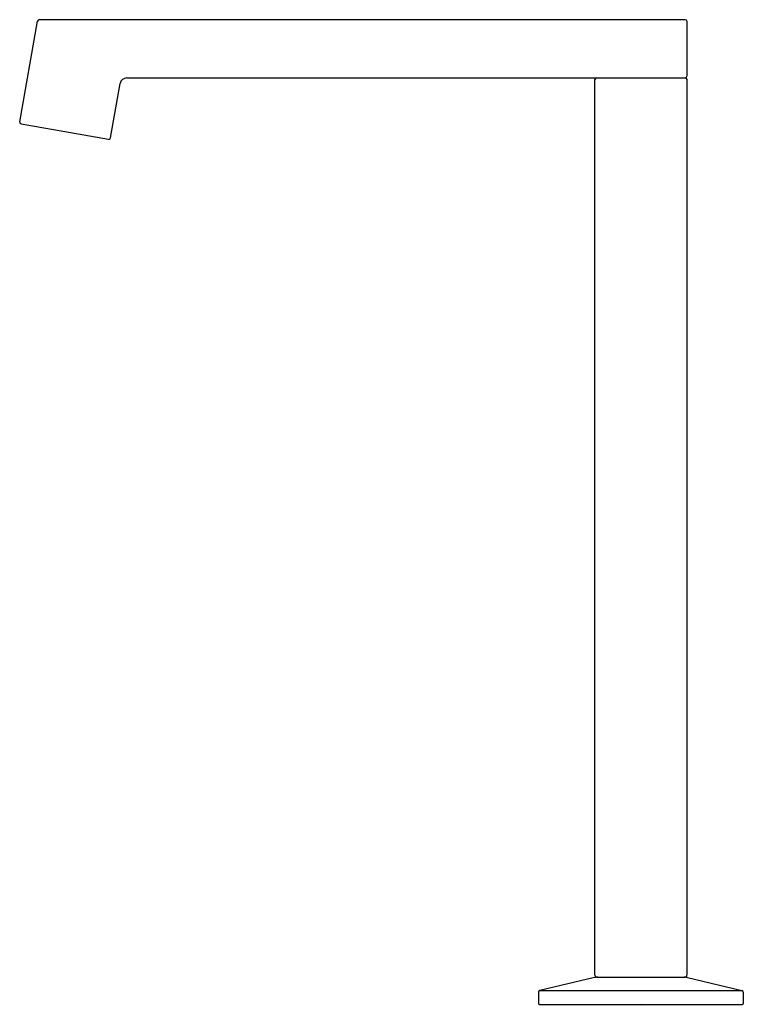
# Model space of a CAD drawing. Units: inches. Extents: x 4043.7 to 4052.1, y 140.5 to 151.9.
import ezdxf

# ---------------------------------------------------------------- set-up
doc = ezdxf.new("R2010")
doc.units = ezdxf.units.IN
doc.header["$LTSCALE"] = 0.64311
doc.header["$MEASUREMENT"] = 0
doc.layers.get('0').update_dxf_attribs({"color": 255, "linetype": 'CONTINUOUS'})
doc.layers.get('Defpoints').update_dxf_attribs({"linetype": 'CONTINUOUS'})
doc.styles.get("Standard").update_dxf_attribs({"font": 'txt', "width": 0.8})

msp = doc.modelspace()

# ---------------------------------------------------------------- linework, layer by layer
for p, q in [((4043.703, 150.692), (4043.91, 151.855)), ((4051.384, 151.871), (4043.929, 151.871)), ((4051.404, 151.218), (4051.404, 151.851)), ((4044.75, 150.506), (4044.861, 151.134)), ((4044.939, 151.199), (4051.384, 151.199)), ((4050.341, 140.837), (4050.341, 151.18)), ((4051.404, 140.837), (4051.404, 151.18)), ((4043.719, 150.669), (4044.727, 150.49)), ((4050.335, 140.812), (4049.706, 140.663)), ((4050.361, 140.817), (4051.384, 140.817)), ((4051.41, 140.812), (4052.038, 140.663)), ((4049.691, 140.644), (4049.691, 140.512)), ((4049.706, 140.663), (4052.038, 140.663)), ((4052.053, 140.644), (4052.053, 140.512)), ((4049.701, 140.502), (4052.044, 140.502))]:
    msp.add_line(p, q)
for centre, radius, start, end in [((4043.93, 151.851), 0.0205, 91.8571, 168.0433), ((4051.383, 151.85), 0.0211, 3.8282, 86.1718), ((4051.382, 151.221), 0.0217, 275.0882, 353.7382), ((4044.939, 151.12), 0.0787, 90, 169.9004), ((4050.361, 151.179), 0.0197, 90, 178.8264), ((4051.383, 151.178), 0.0208, 4.1967, 86.9769), ((4043.722, 150.689), 0.0197, 169.9004, 259.9004), ((4044.73, 150.509), 0.0197, 259.9004, 349.9004), ((4050.381, 140.614), 0.203, 91.7541, 103.2108), ((4050.362, 140.839), 0.0214, 184.4402, 265.5659), ((4051.363, 140.614), 0.203, 76.7892, 88.2459), ((4051.382, 140.839), 0.0214, 274.4341, 355.5598), ((4049.713, 140.642), 0.0222, 108.2069, 175.0963), ((4052.031, 140.642), 0.0222, 4.9037, 71.7931), ((4049.702, 140.513), 0.0107, 184.3672, 265.6328), ((4052.043, 140.513), 0.0107, 274.3672, 355.6328)]:
    msp.add_arc(centre, radius, start, end)

# ---------------------------------------------------------------- texts
at = {"layer": 'Defpoints'}
for tag, p, s in [('TRADENAME', (4050.868, 140.515), 'COMPONENTS'), ('MODELNUMBER', (4050.868, 140.517), 'K-23887'), ('PRODUCT', (4050.868, 140.513), 'BATHROOM SINK SPOUT')]:
    msp.add_attdef(tag, p, s, height=0.001, dxfattribs=at)

doc.saveas('drawing.dxf')
